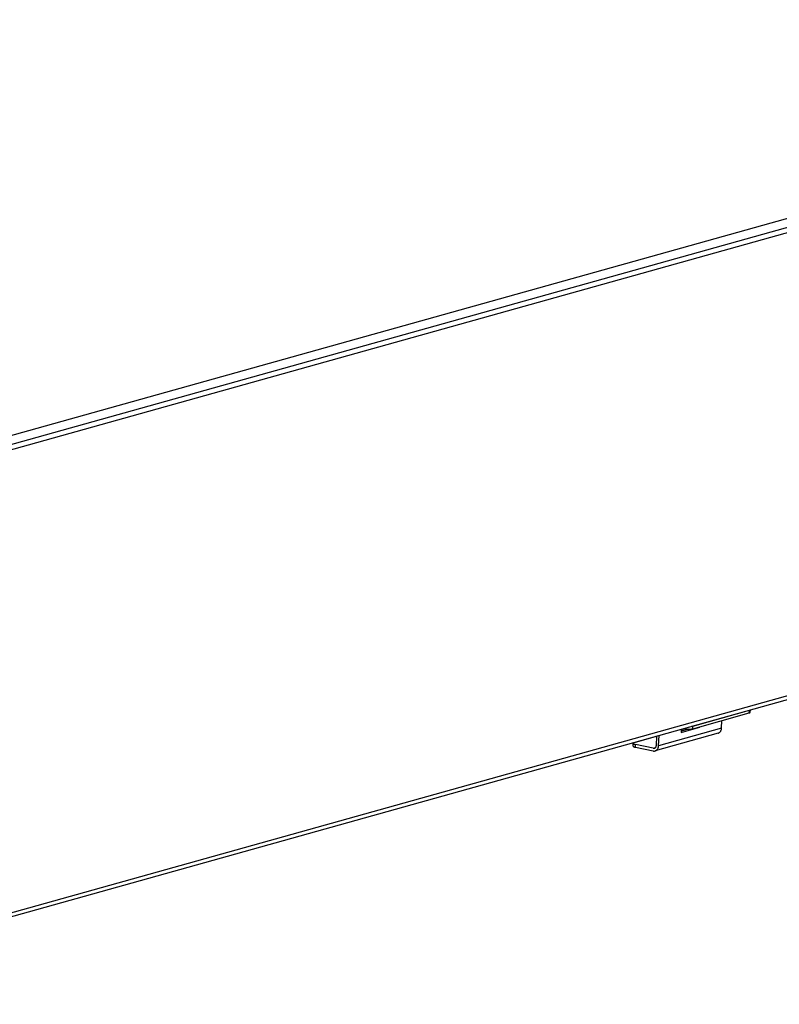
# Model space of a CAD drawing. Units: millimetres. Extents: x -81 to 760, y -224 to 370.
# Drawn here: x 568 to 636, y -94 to -5 of the extents above; entities that cross this region are included whole.
import ezdxf

# ---------------------------------------------------------------- set-up
doc = ezdxf.new("R2010")
doc.units = ezdxf.units.MM

# ---------------------------------------------------------------- blocks, each defined once
blk = doc.blocks.new('Allg_Ansicht1', base_point=(2855.34, -156.24))
at = {"color": 1, "linetype": 'Continuous'}
for p, q in [((3656.36, 15.62), (2682.91, -256.69)), ((3653.26, 10.71), (2679.8, -261.6)), ((2705.67, -256.65), (3628.41, 1.47)), ((2692.66, -470.68), (3615.41, -212.56)), ((3616.85, -210.5), (2694.1, -468.62)), ((3140.88, -346.53), (3166.37, -339.4)), ((3140.94, -345.32), (3166.44, -338.18)), ((3166.37, -339.4), (3166.44, -338.18)), ((3166.65, -338.11), (3166.7, -338.08)), ((3166.81, -339.1), (3166.87, -338.03)), ((3135.64, -348.16), (3144.14, -345.79)), ((3140.66, -345.38), (3140.55, -345.39)), ((3140.88, -346.53), (3140.94, -345.32)), ((3143.79, -345.71), (3144.14, -345.79)), ((3144.15, -345.61), (3144.14, -345.79)), ((3153.88, -346.32), (3154.07, -342.84)), ((3124.37, -350.07), (3114.54, -352.82)), ((3152.3, -348.57), (3123.97, -356.5)), ((3124.73, -350.15), (3124.06, -350.01)), ((3124.52, -354.03), (3124.75, -349.81)), ((3153.88, -346.32), (3125.54, -354.24)), ((3125.54, -354.24), (3125.8, -349.52)), ((3135.72, -346.75), (3135.64, -348.16)), ((3139.15, -346.68), (3135.67, -347.65)), ((3136.5, -347.42), (3136.56, -346.51)), ((3136.95, -346.4), (3137.4, -346.5)), ((3137.4, -346.5), (3137.42, -346.27)), ((3137.67, -346.55), (3137.64, -347.1)), ((3138.36, -346.64), (3138.35, -346.91)), ((3114.04, -354.33), (3114.1, -353.12)), ((3115.12, -354.87), (3115.18, -353.65)), ((3115.12, -354.87), (3123.05, -356.52)), ((3123.12, -355.31), (3115.18, -353.65)), ((3123.12, -355.31), (3124.08, -355.04))]:
    blk.add_line(p, q, dxfattribs=at)
for points in [[(3166.37, -339.4), (3166.56, -339.33), (3166.7, -339.26), (3166.78, -339.19), (3166.81, -339.1)], [(3166.44, -338.18), (3166.56, -338.15), (3166.65, -338.11)], [(3140.66, -345.38), (3140.81, -345.35), (3140.94, -345.32)], [(3137.4, -346.5), (3137.98, -346.59), (3138.62, -346.66), (3139.27, -346.68), (3139.89, -346.67), (3140.44, -346.62), (3140.88, -346.53)], [(3152.3, -348.57), (3152.72, -348.4), (3153.09, -348.13), (3153.4, -347.77), (3153.64, -347.34), (3153.8, -346.85), (3153.88, -346.32)], [(3114.04, -354.33), (3114.1, -354.47), (3114.31, -354.62), (3114.66, -354.75), (3115.12, -354.87)], [(3114.54, -352.82), (3114.36, -352.89), (3114.22, -352.96), (3114.13, -353.04), (3114.1, -353.12)], [(3114.1, -353.12), (3114.17, -353.26), (3114.38, -353.4), (3114.73, -353.53), (3115.18, -353.65)], [(3123.12, -355.31), (3123.46, -355.33), (3123.79, -355.24), (3124.07, -355.05), (3124.3, -354.77), (3124.45, -354.42), (3124.52, -354.03)], [(3123.97, -356.5), (3124.39, -356.33), (3124.76, -356.05), (3125.07, -355.7), (3125.31, -355.26), (3125.47, -354.77), (3125.54, -354.24)], [(3123.05, -356.52), (3123.52, -356.57), (3123.97, -356.5)]]:
    blk.add_spline(points, degree=3, dxfattribs=at)

msp = doc.modelspace()

# ---------------------------------------------------------------- block references
at = {"xscale": 0.2, "yscale": 0.2, "zscale": 0.2}
msp.add_blockref('Allg_Ansicht1', (571.067, -31.248), dxfattribs=at)

doc.saveas('drawing.dxf')
